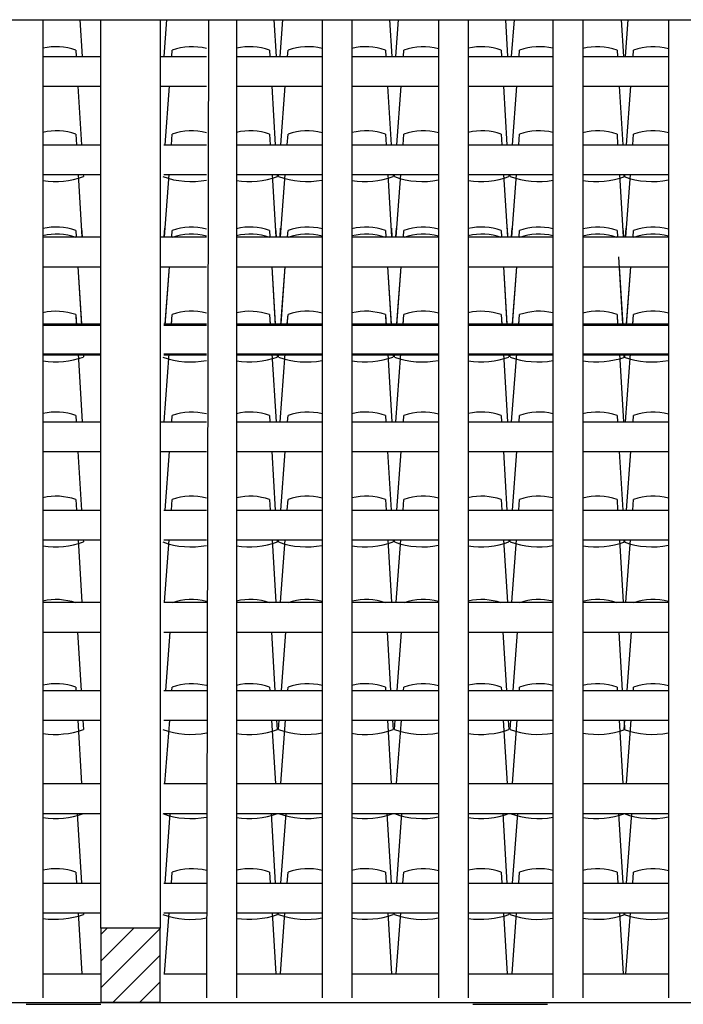
# Model space of a CAD drawing. Extents: x 1013 to 1356, y 230 to 379.
# Drawn here: x 1128 to 1130, y 248 to 251 of the extents above; entities that cross this region are included whole.
import ezdxf

# ---------------------------------------------------------------- set-up
doc = ezdxf.new("R2010")
doc.units = 0
doc.header["$LTSCALE"] = 0.1
doc.layers.get('0').update_dxf_attribs({"linetype": 'CONTINUOUS'})
for name, color, linetype in [('FINO', 2, 'CONTINUOUS'), ('GROSSO', 7, 'CONTINUOUS'), ('MÉDIO', 4, 'CONTINUOUS')]:
    doc.layers.add(name, color=color, linetype=linetype)

msp = doc.modelspace()

# ---------------------------------------------------------------- hatches: boundary and pattern name
at = {"layer": 'FINO'}
h = msp.add_hatch(dxfattribs=at)
h.set_pattern_fill('ANSI31', color=256, scale=0.02, style=0)
h.set_pattern_definition([(45, (885.666244, 96.321266), (-0.04490128, 0.04490128), [])])
h.paths.add_polyline_path([(1128.5475, 247.8744), (1128.3475, 247.8744), (1128.3475, 247.6244), (1128.5475, 247.6244)])

# ---------------------------------------------------------------- linework, layer by layer
at = {"color": 42}
for points in [[(1128.278, 250.9244), (1128.2854, 250.8015)], [(1128.5608, 250.8015), (1128.5699, 250.9244)], [(1128.9289, 250.9244), (1128.9363, 250.8015)], [(1128.9496, 250.8015), (1128.9588, 250.9244)], [(1129.3177, 250.9244), (1129.3251, 250.8015)], [(1129.3384, 250.8015), (1129.3476, 250.9244)], [(1129.7065, 250.9244), (1129.7139, 250.8015)], [(1129.7272, 250.8015), (1129.7364, 250.9244)], [(1130.0954, 250.9244), (1130.1028, 250.8015)], [(1130.1099, 250.8015), (1130.119, 250.9244)], [(1128.2637, 250.8232), (1128.265, 250.8015)], [(1128.586, 250.8015), (1128.5876, 250.8232)], [(1128.9146, 250.8232), (1128.9159, 250.8015)], [(1128.9749, 250.8015), (1128.9765, 250.8232)], [(1129.3034, 250.8232), (1129.3047, 250.8015)], [(1129.3637, 250.8015), (1129.3653, 250.8232)], [(1129.6923, 250.8232), (1129.6936, 250.8015)], [(1129.7525, 250.8015), (1129.7541, 250.8232)], [(1130.0811, 250.8232), (1130.0824, 250.8015)], [(1130.1351, 250.8015), (1130.1367, 250.8232)], [(1128.271, 250.7015), (1128.2828, 250.5051)], [(1128.5639, 250.5051), (1128.5786, 250.7015)], [(1128.9219, 250.7015), (1128.9337, 250.5051)], [(1128.9527, 250.5051), (1128.9674, 250.7015)], [(1129.3108, 250.7015), (1129.3226, 250.5051)], [(1129.3416, 250.5051), (1129.3562, 250.7015)], [(1129.6996, 250.7015), (1129.7114, 250.5051)], [(1129.7304, 250.5051), (1129.7451, 250.7015)], [(1130.0884, 250.7015), (1130.1002, 250.5051)], [(1130.113, 250.5051), (1130.1277, 250.7015)], [(1128.2637, 250.5405), (1128.2658, 250.5051)], [(1128.585, 250.5051), (1128.5876, 250.5405)], [(1128.9146, 250.5405), (1128.9167, 250.5051)], [(1128.9738, 250.5051), (1128.9765, 250.5405)], [(1129.3034, 250.5405), (1129.3056, 250.5051)], [(1129.3627, 250.5051), (1129.3653, 250.5405)], [(1129.6923, 250.5405), (1129.6944, 250.5051)], [(1129.7515, 250.5051), (1129.7541, 250.5405)], [(1130.0811, 250.5405), (1130.0832, 250.5051)], [(1130.1341, 250.5051), (1130.1367, 250.5405)], [(1128.2718, 250.4051), (1128.2845, 250.1956)], [(1128.2889, 250.4051), (1128.2893, 250.3981)], [(1128.5619, 250.1956), (1128.5775, 250.4051)], [(1128.9227, 250.4051), (1128.9354, 250.1956)], [(1128.9398, 250.4051), (1128.9402, 250.3981)], [(1128.9448, 250.3981), (1128.9453, 250.4051)], [(1128.9507, 250.1956), (1128.9664, 250.4051)], [(1129.3116, 250.4051), (1129.3242, 250.1956)], [(1129.3286, 250.4051), (1129.329, 250.3981)], [(1129.3336, 250.3981), (1129.3341, 250.4051)], [(1129.3396, 250.1956), (1129.3552, 250.4051)], [(1129.7004, 250.4051), (1129.713, 250.1956)], [(1129.7174, 250.4051), (1129.7178, 250.3981)], [(1129.7224, 250.3981), (1129.7229, 250.4051)], [(1129.7284, 250.1956), (1129.744, 250.4051)], [(1130.0892, 250.4051), (1130.1018, 250.1956)], [(1130.105, 250.3981), (1130.1055, 250.4051)], [(1130.1062, 250.4051), (1130.1067, 250.3981)], [(1130.111, 250.1956), (1130.1266, 250.4051)], [(1128.2637, 250.2173), (1128.265, 250.1956)], [(1128.2836, 250.2244), (1128.2854, 250.1956)], [(1128.5608, 250.1956), (1128.5629, 250.2244)], [(1128.586, 250.1956), (1128.5876, 250.2173)], [(1128.9146, 250.2173), (1128.9159, 250.1956)], [(1128.9345, 250.2244), (1128.9363, 250.1956)], [(1128.9496, 250.1956), (1128.9517, 250.2244)], [(1128.9749, 250.1956), (1128.9765, 250.2173)], [(1129.3034, 250.2173), (1129.3047, 250.1956)], [(1129.3234, 250.2244), (1129.3251, 250.1956)], [(1129.3384, 250.1956), (1129.3406, 250.2244)], [(1129.3637, 250.1956), (1129.3653, 250.2173)], [(1129.6923, 250.2173), (1129.6936, 250.1956)], [(1129.7122, 250.2244), (1129.7139, 250.1956)], [(1129.7272, 250.1956), (1129.7294, 250.2244)], [(1129.7525, 250.1956), (1129.7541, 250.2173)], [(1130.0811, 250.2173), (1130.0824, 250.1956)], [(1130.101, 250.2244), (1130.1028, 250.1956)], [(1130.1099, 250.1956), (1130.112, 250.2244)], [(1130.1351, 250.1956), (1130.1367, 250.2173)], [(1130.0864, 250.1292), (1130.1, 249.9033)], [(1128.271, 250.0956), (1128.2826, 249.9033)], [(1128.271, 250.0956), (1128.2828, 249.8992)], [(1128.5639, 249.8992), (1128.5786, 250.0956)], [(1128.5642, 249.9033), (1128.5786, 250.0956)], [(1128.9219, 250.0956), (1128.9335, 249.9033)], [(1128.9219, 250.0956), (1128.9337, 249.8992)], [(1128.9527, 249.8992), (1128.9674, 250.0956)], [(1128.953, 249.9033), (1128.9674, 250.0956)], [(1129.3108, 250.0956), (1129.3223, 249.9033)], [(1129.3108, 250.0956), (1129.3226, 249.8992)], [(1129.3416, 249.8992), (1129.3562, 250.0956)], [(1129.3419, 249.9033), (1129.3562, 250.0956)], [(1129.6996, 250.0956), (1129.7112, 249.9033)], [(1129.6996, 250.0956), (1129.7114, 249.8992)], [(1129.7304, 249.8992), (1129.7451, 250.0956)], [(1129.7307, 249.9033), (1129.7451, 250.0956)], [(1130.0884, 250.0956), (1130.1002, 249.8992)], [(1130.113, 249.8992), (1130.1277, 250.0956)], [(1130.1133, 249.9033), (1130.1277, 250.0956)], [(1128.2637, 249.9347), (1128.2658, 249.8992)], [(1128.2637, 249.9347), (1128.2656, 249.9033)], [(1128.585, 249.8992), (1128.5876, 249.9347)], [(1128.5853, 249.9033), (1128.5876, 249.9347)], [(1128.9146, 249.9347), (1128.9167, 249.8992)], [(1128.9146, 249.9347), (1128.9165, 249.9033)], [(1128.9738, 249.8992), (1128.9765, 249.9347)], [(1128.9741, 249.9033), (1128.9765, 249.9347)], [(1129.3034, 249.9347), (1129.3056, 249.8992)], [(1129.3034, 249.9347), (1129.3053, 249.9033)], [(1129.3627, 249.8992), (1129.3653, 249.9347)], [(1129.363, 249.9033), (1129.3653, 249.9347)], [(1129.6923, 249.9347), (1129.6944, 249.8992)], [(1129.6923, 249.9347), (1129.6941, 249.9033)], [(1129.7515, 249.8992), (1129.7541, 249.9347)], [(1129.7518, 249.9033), (1129.7541, 249.9347)], [(1130.0811, 249.9347), (1130.0832, 249.8992)], [(1130.0811, 249.9347), (1130.083, 249.9033)], [(1130.1341, 249.8992), (1130.1367, 249.9347)], [(1130.1344, 249.9033), (1130.1367, 249.9347)], [(1128.2716, 249.8033), (1128.2854, 249.5744)], [(1128.2886, 249.8033), (1128.2893, 249.7923)], [(1128.2889, 249.7992), (1128.2893, 249.7923)], [(1128.5608, 249.5744), (1128.5778, 249.8033)], [(1128.9225, 249.8033), (1128.9363, 249.5744)], [(1128.9395, 249.8033), (1128.9402, 249.7923)], [(1128.9398, 249.7992), (1128.9402, 249.7923)], [(1128.9448, 249.7923), (1128.9456, 249.8033)], [(1128.9448, 249.7923), (1128.9453, 249.7992)], [(1128.9496, 249.5744), (1128.9667, 249.8033)], [(1129.3113, 249.8033), (1129.3251, 249.5744)], [(1129.3283, 249.8033), (1129.329, 249.7923)], [(1129.3286, 249.7992), (1129.329, 249.7923)], [(1129.3336, 249.7923), (1129.3344, 249.8033)], [(1129.3336, 249.7923), (1129.3341, 249.7992)], [(1129.3384, 249.5744), (1129.3555, 249.8033)], [(1129.7002, 249.8033), (1129.7139, 249.5744)], [(1129.7172, 249.8033), (1129.7178, 249.7923)], [(1129.7174, 249.7992), (1129.7178, 249.7923)], [(1129.7224, 249.7923), (1129.7232, 249.8033)], [(1129.7224, 249.7923), (1129.7229, 249.7992)], [(1129.7272, 249.5744), (1129.7443, 249.8033)], [(1130.089, 249.8033), (1130.1028, 249.5744)], [(1130.105, 249.7923), (1130.1059, 249.8033)], [(1130.105, 249.7923), (1130.1055, 249.7992)], [(1130.106, 249.8033), (1130.1067, 249.7923)], [(1130.1062, 249.7992), (1130.1067, 249.7923)], [(1130.1099, 249.5744), (1130.1269, 249.8033)], [(1128.2637, 249.5961), (1128.265, 249.5744)], [(1128.586, 249.5744), (1128.5876, 249.5961)], [(1128.9146, 249.5961), (1128.9159, 249.5744)], [(1128.9749, 249.5744), (1128.9765, 249.5961)], [(1129.3034, 249.5961), (1129.3047, 249.5744)], [(1129.3637, 249.5744), (1129.3653, 249.5961)], [(1129.6923, 249.5961), (1129.6936, 249.5744)], [(1129.7525, 249.5744), (1129.7541, 249.5961)], [(1130.0811, 249.5961), (1130.0824, 249.5744)], [(1130.1351, 249.5744), (1130.1367, 249.5961)], [(1128.271, 249.4744), (1128.2828, 249.278)], [(1128.5639, 249.278), (1128.5786, 249.4744)], [(1128.9219, 249.4744), (1128.9337, 249.278)], [(1128.9527, 249.278), (1128.9674, 249.4744)], [(1129.3108, 249.4744), (1129.3226, 249.278)], [(1129.3416, 249.278), (1129.3562, 249.4744)], [(1129.6996, 249.4744), (1129.7114, 249.278)], [(1129.7304, 249.278), (1129.7451, 249.4744)], [(1130.0884, 249.4744), (1130.1002, 249.278)], [(1130.113, 249.278), (1130.1277, 249.4744)], [(1128.2637, 249.3134), (1128.2658, 249.278)], [(1128.585, 249.278), (1128.5876, 249.3134)], [(1128.9146, 249.3134), (1128.9167, 249.278)], [(1128.9738, 249.278), (1128.9765, 249.3134)], [(1129.3034, 249.3134), (1129.3056, 249.278)], [(1129.3627, 249.278), (1129.3653, 249.3134)], [(1129.6923, 249.3134), (1129.6944, 249.278)], [(1129.7515, 249.278), (1129.7541, 249.3134)], [(1130.0811, 249.3134), (1130.0832, 249.278)], [(1130.1341, 249.278), (1130.1367, 249.3134)], [(1128.2718, 249.178), (1128.2845, 248.9685)], [(1128.2889, 249.178), (1128.2893, 249.171)], [(1128.5619, 248.9685), (1128.5775, 249.178)], [(1128.9227, 249.178), (1128.9354, 248.9685)], [(1128.9398, 249.178), (1128.9402, 249.171)], [(1128.9448, 249.171), (1128.9453, 249.178)], [(1128.9507, 248.9685), (1128.9664, 249.178)], [(1129.3116, 249.178), (1129.3242, 248.9685)], [(1129.3286, 249.178), (1129.329, 249.171)], [(1129.3336, 249.171), (1129.3341, 249.178)], [(1129.3396, 248.9685), (1129.3552, 249.178)], [(1129.7004, 249.178), (1129.713, 248.9685)], [(1129.7174, 249.178), (1129.7178, 249.171)], [(1129.7224, 249.171), (1129.7229, 249.178)], [(1129.7284, 248.9685), (1129.744, 249.178)], [(1130.0892, 249.178), (1130.1018, 248.9685)], [(1130.105, 249.171), (1130.1055, 249.178)], [(1130.1062, 249.178), (1130.1067, 249.171)], [(1130.111, 248.9685), (1130.1266, 249.178)], [(1128.2696, 248.8685), (1128.2814, 248.6721)], [(1128.5657, 248.6721), (1128.5803, 248.8685)], [(1128.9205, 248.8685), (1128.9323, 248.6721)], [(1128.9545, 248.6721), (1128.9692, 248.8685)], [(1129.3093, 248.8685), (1129.3211, 248.6721)], [(1129.3433, 248.6721), (1129.358, 248.8685)], [(1129.6981, 248.8685), (1129.71, 248.6721)], [(1129.7322, 248.6721), (1129.7468, 248.8685)], [(1130.087, 248.8685), (1130.0988, 248.6721)], [(1130.1148, 248.6721), (1130.1294, 248.8685)], [(1128.2637, 248.6837), (1128.2644, 248.6721)], [(1128.5868, 248.6721), (1128.5876, 248.6837)], [(1128.9146, 248.6837), (1128.9153, 248.6721)], [(1128.9756, 248.6721), (1128.9765, 248.6837)], [(1129.3034, 248.6837), (1129.3041, 248.6721)], [(1129.3644, 248.6721), (1129.3653, 248.6837)], [(1129.6923, 248.6837), (1129.693, 248.6721)], [(1129.7533, 248.6721), (1129.7541, 248.6837)], [(1130.0811, 248.6837), (1130.0818, 248.6721)], [(1130.1359, 248.6721), (1130.1367, 248.6837)], [(1128.2704, 248.5721), (1128.2832, 248.3595)], [(1128.2874, 248.5721), (1128.2893, 248.5413)], [(1128.5634, 248.3595), (1128.5793, 248.5721)], [(1128.9213, 248.5721), (1128.9341, 248.3595)], [(1128.9383, 248.5721), (1128.9402, 248.5413)], [(1128.9448, 248.5413), (1128.9471, 248.5721)], [(1128.9523, 248.3595), (1128.9681, 248.5721)], [(1129.3101, 248.5721), (1129.3229, 248.3595)], [(1129.3272, 248.5721), (1129.329, 248.5413)], [(1129.3336, 248.5413), (1129.3359, 248.5721)], [(1129.3411, 248.3595), (1129.357, 248.5721)], [(1129.699, 248.5721), (1129.7118, 248.3595)], [(1129.716, 248.5721), (1129.7178, 248.5413)], [(1129.7224, 248.5413), (1129.7247, 248.5721)], [(1129.7299, 248.3595), (1129.7458, 248.5721)], [(1130.0878, 248.5721), (1130.1006, 248.3595)], [(1130.1048, 248.5721), (1130.1067, 248.5413)], [(1130.105, 248.5413), (1130.1073, 248.5721)], [(1130.1125, 248.3595), (1130.1284, 248.5721)], [(1128.2689, 248.2595), (1128.2829, 248.0255)], [(1128.2892, 248.2595), (1128.2893, 248.2587)], [(1128.5638, 248.0255), (1128.5812, 248.2595)], [(1128.9198, 248.2595), (1128.9338, 248.0255)], [(1128.9401, 248.2595), (1128.9402, 248.2587)], [(1128.9448, 248.2587), (1128.9448, 248.2595)], [(1128.9526, 248.0255), (1128.9701, 248.2595)], [(1129.3086, 248.2595), (1129.3227, 248.0255)], [(1129.329, 248.2595), (1129.329, 248.2587)], [(1129.3336, 248.2587), (1129.3336, 248.2595)], [(1129.3414, 248.0255), (1129.3589, 248.2595)], [(1129.6974, 248.2595), (1129.7115, 248.0255)], [(1129.7178, 248.2595), (1129.7178, 248.2587)], [(1129.7224, 248.2587), (1129.7225, 248.2595)], [(1129.7303, 248.0255), (1129.7477, 248.2595)], [(1130.0862, 248.2595), (1130.1003, 248.0255)], [(1130.105, 248.2587), (1130.1051, 248.2595)], [(1130.1066, 248.2595), (1130.1067, 248.2587)], [(1130.1129, 248.0255), (1130.1303, 248.2595)], [(1128.2637, 248.0625), (1128.2659, 248.0255)], [(1128.5849, 248.0255), (1128.5876, 248.0625)], [(1128.9146, 248.0625), (1128.9168, 248.0255)], [(1128.9737, 248.0255), (1128.9765, 248.0625)], [(1129.3034, 248.0625), (1129.3057, 248.0255)], [(1129.3625, 248.0255), (1129.3653, 248.0625)], [(1129.6923, 248.0625), (1129.6945, 248.0255)], [(1129.7514, 248.0255), (1129.7541, 248.0625)], [(1130.0811, 248.0625), (1130.0833, 248.0255)], [(1130.134, 248.0255), (1130.1367, 248.0625)], [(1128.2719, 247.9255), (1128.2843, 247.7204)], [(1128.289, 247.9255), (1128.2893, 247.9201)], [(1128.5621, 247.7204), (1128.5774, 247.9255)], [(1128.9228, 247.9255), (1128.9352, 247.7204)], [(1128.9399, 247.9255), (1128.9402, 247.9201)], [(1128.9448, 247.9201), (1128.9452, 247.9255)], [(1128.9509, 247.7204), (1128.9663, 247.9255)], [(1129.3117, 247.9255), (1129.324, 247.7204)], [(1129.3287, 247.9255), (1129.329, 247.9201)], [(1129.3336, 247.9201), (1129.334, 247.9255)], [(1129.3398, 247.7204), (1129.3551, 247.9255)], [(1129.7005, 247.9255), (1129.7128, 247.7204)], [(1129.7175, 247.9255), (1129.7178, 247.9201)], [(1129.7224, 247.9201), (1129.7228, 247.9255)], [(1129.7286, 247.7204), (1129.7439, 247.9255)], [(1130.0893, 247.9255), (1130.1017, 247.7204)], [(1130.105, 247.9201), (1130.1054, 247.9255)], [(1130.1063, 247.9255), (1130.1067, 247.9201)], [(1130.1112, 247.7204), (1130.1265, 247.9255)]]:
    msp.add_lwpolyline(points, dxfattribs=at)
for centre, radius, start, end in [((1128.1982, 250.6388), 0.1957, 70.4501, 103.1593), ((1128.6531, 250.6388), 0.1957, 75.2153, 109.5499), ((1128.8491, 250.6388), 0.1957, 70.4501, 103.6024), ((1129.042, 250.6388), 0.1957, 75.5746, 109.5499), ((1129.2379, 250.6388), 0.1957, 70.4501, 103.9604), ((1129.4308, 250.6388), 0.1957, 74.8862, 109.5499), ((1129.6268, 250.6388), 0.1957, 70.4501, 103.2755), ((1129.8196, 250.6388), 0.1957, 76.2912, 109.5499), ((1130.0156, 250.6388), 0.1957, 70.4501, 104.6778), ((1130.2022, 250.6388), 0.1957, 74.769, 109.5499), ((1128.1982, 250.3561), 0.1957, 70.4501, 103.1593), ((1128.6531, 250.3561), 0.1957, 75.2153, 109.5499), ((1128.8491, 250.3561), 0.1957, 70.4501, 103.6024), ((1129.042, 250.3561), 0.1957, 75.5746, 109.5499), ((1129.2379, 250.3561), 0.1957, 70.4501, 103.9604), ((1129.4308, 250.3561), 0.1957, 74.8862, 109.5499), ((1129.6268, 250.3561), 0.1957, 70.4501, 103.2755), ((1129.8196, 250.3561), 0.1957, 76.2912, 109.5499), ((1130.0156, 250.3561), 0.1957, 70.4501, 104.6778), ((1130.2022, 250.3561), 0.1957, 74.769, 109.5499), ((1128.1954, 250.6599), 0.2783, 261.3728, 289.8295), ((1128.6503, 250.6599), 0.2783, 250.1705, 280.9277), ((1128.8463, 250.6599), 0.2783, 261.0661, 289.8295), ((1129.0392, 250.6599), 0.2783, 250.1705, 280.6788), ((1129.2351, 250.6599), 0.2783, 260.8185, 289.8295), ((1129.428, 250.6599), 0.2783, 250.1705, 281.1555), ((1129.624, 250.6599), 0.2783, 261.2924, 289.8295), ((1129.8168, 250.6599), 0.2783, 250.1705, 280.1817), ((1130.0128, 250.6599), 0.2783, 260.323, 289.8295), ((1130.1994, 250.6599), 0.2783, 250.1705, 281.2366), ((1128.1982, 250.0329), 0.1957, 70.4501, 103.1593), ((1128.1982, 250.0091), 0.1957, 70.4501, 103.1593), ((1128.6531, 250.0329), 0.1957, 75.2153, 109.5499), ((1128.6531, 250.0091), 0.1957, 75.2153, 109.5499), ((1128.8491, 250.0329), 0.1957, 70.4501, 103.6024), ((1128.8491, 250.0091), 0.1957, 70.4501, 103.6024), ((1129.042, 250.0329), 0.1957, 75.5746, 109.5499), ((1129.042, 250.0091), 0.1957, 75.5746, 109.5499), ((1129.2379, 250.0329), 0.1957, 70.4501, 103.9604), ((1129.2379, 250.0091), 0.1957, 70.4501, 103.9604), ((1129.4308, 250.0329), 0.1957, 74.8862, 109.5499), ((1129.4308, 250.0091), 0.1957, 74.8862, 109.5499), ((1129.6268, 250.0329), 0.1957, 70.4501, 103.2755), ((1129.6268, 250.0091), 0.1957, 70.4501, 103.2755), ((1129.8196, 250.0329), 0.1957, 76.2912, 109.5499), ((1129.8196, 250.0091), 0.1957, 76.2912, 109.5499), ((1130.0156, 250.0329), 0.1957, 70.4501, 104.6778), ((1130.0156, 250.0091), 0.1957, 70.4501, 104.6778), ((1130.2022, 250.0329), 0.1957, 74.769, 109.5499), ((1130.2022, 250.0091), 0.1957, 74.769, 109.5499), ((1128.1982, 249.7502), 0.1957, 70.4501, 103.1593), ((1128.1982, 249.7502), 0.1957, 70.4501, 103.1593), ((1128.6531, 249.7502), 0.1957, 75.2153, 109.5499), ((1128.6531, 249.7502), 0.1957, 75.2153, 109.5499), ((1128.8491, 249.7502), 0.1957, 70.4501, 103.6024), ((1128.8491, 249.7502), 0.1957, 70.4501, 103.6024), ((1129.042, 249.7502), 0.1957, 75.5746, 109.5499), ((1129.042, 249.7502), 0.1957, 75.5746, 109.5499), ((1129.2379, 249.7502), 0.1957, 70.4501, 103.9604), ((1129.2379, 249.7502), 0.1957, 70.4501, 103.9604), ((1129.4308, 249.7502), 0.1957, 74.8862, 109.5499), ((1129.4308, 249.7502), 0.1957, 74.8862, 109.5499), ((1129.6268, 249.7502), 0.1957, 70.4501, 103.2755), ((1129.6268, 249.7502), 0.1957, 70.4501, 103.2755), ((1129.8196, 249.7502), 0.1957, 76.2912, 109.5499), ((1129.8196, 249.7502), 0.1957, 76.2912, 109.5499), ((1130.0156, 249.7502), 0.1957, 70.4501, 104.6778), ((1130.0156, 249.7502), 0.1957, 70.4501, 104.6778), ((1130.2022, 249.7502), 0.1957, 74.769, 109.5499), ((1130.2022, 249.7502), 0.1957, 74.769, 109.5499), ((1128.1954, 250.054), 0.2783, 261.3728, 289.8295), ((1128.1954, 250.054), 0.2783, 261.3728, 289.8295), ((1128.6503, 250.054), 0.2783, 250.1705, 280.9277), ((1128.6503, 250.054), 0.2783, 250.1705, 280.9277), ((1128.8463, 250.054), 0.2783, 261.0661, 289.8295), ((1128.8463, 250.054), 0.2783, 261.0661, 289.8295), ((1129.0392, 250.054), 0.2783, 250.1705, 280.6788), ((1129.0392, 250.054), 0.2783, 250.1705, 280.6788), ((1129.2351, 250.054), 0.2783, 260.8185, 289.8295), ((1129.2351, 250.054), 0.2783, 260.8185, 289.8295), ((1129.428, 250.054), 0.2783, 250.1705, 281.1555), ((1129.428, 250.054), 0.2783, 250.1705, 281.1555), ((1129.624, 250.054), 0.2783, 261.2924, 289.8295), ((1129.624, 250.054), 0.2783, 261.2924, 289.8295), ((1129.8168, 250.054), 0.2783, 250.1705, 280.1817), ((1129.8168, 250.054), 0.2783, 250.1705, 280.1817), ((1130.0128, 250.054), 0.2783, 260.323, 289.8295), ((1130.0128, 250.054), 0.2783, 260.323, 289.8295), ((1130.1994, 250.054), 0.2783, 250.1705, 281.2366), ((1130.1994, 250.054), 0.2783, 250.1705, 281.2366), ((1128.1982, 249.4117), 0.1957, 70.4501, 103.1593), ((1128.6531, 249.4117), 0.1957, 75.2153, 109.5499), ((1128.8491, 249.4117), 0.1957, 70.4501, 103.6024), ((1129.042, 249.4117), 0.1957, 75.5746, 109.5499), ((1129.2379, 249.4117), 0.1957, 70.4501, 103.9604), ((1129.4308, 249.4117), 0.1957, 74.8862, 109.5499), ((1129.6268, 249.4117), 0.1957, 70.4501, 103.2755), ((1129.8196, 249.4117), 0.1957, 76.2912, 109.5499), ((1130.0156, 249.4117), 0.1957, 70.4501, 104.6778), ((1130.2022, 249.4117), 0.1957, 74.769, 109.5499), ((1128.1982, 249.129), 0.1957, 70.4501, 103.1593), ((1128.6531, 249.129), 0.1957, 75.2153, 109.5499), ((1128.8491, 249.129), 0.1957, 70.4501, 103.6024), ((1129.042, 249.129), 0.1957, 75.5746, 109.5499), ((1129.2379, 249.129), 0.1957, 70.4501, 103.9604), ((1129.4308, 249.129), 0.1957, 74.8862, 109.5499), ((1129.6268, 249.129), 0.1957, 70.4501, 103.2755), ((1129.8196, 249.129), 0.1957, 76.2912, 109.5499), ((1130.0156, 249.129), 0.1957, 70.4501, 104.6778), ((1130.2022, 249.129), 0.1957, 74.769, 109.5499), ((1128.1954, 249.4328), 0.2783, 261.3728, 289.8295), ((1128.6503, 249.4328), 0.2783, 250.1705, 280.9277), ((1128.8463, 249.4328), 0.2783, 261.0661, 289.8295), ((1129.0392, 249.4328), 0.2783, 250.1705, 280.6788), ((1129.2351, 249.4328), 0.2783, 260.8185, 289.8295), ((1129.428, 249.4328), 0.2783, 250.1705, 281.1555), ((1129.624, 249.4328), 0.2783, 261.2924, 289.8295), ((1129.8168, 249.4328), 0.2783, 250.1705, 280.1817), ((1130.0128, 249.4328), 0.2783, 260.323, 289.8295), ((1130.1994, 249.4328), 0.2783, 250.1705, 281.2366), ((1128.1982, 248.782), 0.1957, 70.4501, 103.1593), ((1128.6531, 248.782), 0.1957, 75.2153, 109.5499), ((1128.8491, 248.782), 0.1957, 70.4501, 103.6024), ((1129.042, 248.782), 0.1957, 75.5746, 109.5499), ((1129.2379, 248.782), 0.1957, 70.4501, 103.9604), ((1129.4308, 248.782), 0.1957, 74.8862, 109.5499), ((1129.6268, 248.782), 0.1957, 70.4501, 103.2755), ((1129.8196, 248.782), 0.1957, 76.2912, 109.5499), ((1130.0156, 248.782), 0.1957, 70.4501, 104.6778), ((1130.2022, 248.782), 0.1957, 74.769, 109.5499), ((1128.1982, 248.4993), 0.1957, 70.4501, 103.1593), ((1128.6531, 248.4993), 0.1957, 75.2153, 109.5499), ((1128.8491, 248.4993), 0.1957, 70.4501, 103.6024), ((1129.042, 248.4993), 0.1957, 75.5746, 109.5499), ((1129.2379, 248.4993), 0.1957, 70.4501, 103.9604), ((1129.4308, 248.4993), 0.1957, 74.8862, 109.5499), ((1129.6268, 248.4993), 0.1957, 70.4501, 103.2755), ((1129.8196, 248.4993), 0.1957, 76.2912, 109.5499), ((1130.0156, 248.4993), 0.1957, 70.4501, 104.6778), ((1130.2022, 248.4993), 0.1957, 74.769, 109.5499), ((1128.1954, 248.8031), 0.2783, 261.3728, 289.8295), ((1128.6503, 248.8031), 0.2783, 250.1705, 280.9277), ((1128.8463, 248.8031), 0.2783, 261.0661, 289.8295), ((1129.0392, 248.8031), 0.2783, 250.1705, 280.6788), ((1129.2351, 248.8031), 0.2783, 260.8185, 289.8295), ((1129.428, 248.8031), 0.2783, 250.1705, 281.1555), ((1129.624, 248.8031), 0.2783, 261.2924, 289.8295), ((1129.8168, 248.8031), 0.2783, 250.1705, 280.1817), ((1130.0128, 248.8031), 0.2783, 260.323, 289.8295), ((1130.1994, 248.8031), 0.2783, 250.1705, 281.2366), ((1128.1954, 248.5205), 0.2783, 261.3728, 289.8295), ((1128.6503, 248.5205), 0.2783, 250.1705, 280.9277), ((1128.8463, 248.5205), 0.2783, 261.0661, 289.8295), ((1129.0392, 248.5205), 0.2783, 250.1705, 280.6788), ((1129.2351, 248.5205), 0.2783, 260.8185, 289.8295), ((1129.428, 248.5205), 0.2783, 250.1705, 281.1555), ((1129.624, 248.5205), 0.2783, 261.2924, 289.8295), ((1129.8168, 248.5205), 0.2783, 250.1705, 280.1817), ((1130.0128, 248.5205), 0.2783, 260.323, 289.8295), ((1130.1994, 248.5205), 0.2783, 250.1705, 281.2366), ((1128.1982, 247.8781), 0.1957, 70.4501, 103.1593), ((1128.6531, 247.8781), 0.1957, 75.2153, 109.5499), ((1128.8491, 247.8781), 0.1957, 70.4501, 103.6024), ((1129.042, 247.8781), 0.1957, 75.5746, 109.5499), ((1129.2379, 247.8781), 0.1957, 70.4501, 103.9604), ((1129.4308, 247.8781), 0.1957, 74.8862, 109.5499), ((1129.6268, 247.8781), 0.1957, 70.4501, 103.2755), ((1129.8196, 247.8781), 0.1957, 76.2912, 109.5499), ((1130.0156, 247.8781), 0.1957, 70.4501, 104.6778), ((1130.2022, 247.8781), 0.1957, 74.769, 109.5499), ((1128.1954, 248.1819), 0.2783, 261.3728, 289.8295), ((1128.6503, 248.1819), 0.2783, 250.1705, 280.9277), ((1128.8463, 248.1819), 0.2783, 261.0661, 289.8295), ((1129.0392, 248.1819), 0.2783, 250.1705, 280.6788), ((1129.2351, 248.1819), 0.2783, 260.8185, 289.8295), ((1129.428, 248.1819), 0.2783, 250.1705, 281.1555), ((1129.624, 248.1819), 0.2783, 261.2924, 289.8295), ((1129.8168, 248.1819), 0.2783, 250.1705, 280.1817), ((1130.0128, 248.1819), 0.2783, 260.323, 289.8295), ((1130.1994, 248.1819), 0.2783, 250.1705, 281.2366)]:
    msp.add_arc(centre, radius, start, end, dxfattribs=at)
at = {"layer": 'FINO'}
for p, q in [((1128.1536, 250.9244), (1128.1536, 247.6396)), ((1128.7091, 250.9244), (1128.7031, 247.6396)), ((1128.8031, 250.9244), (1128.8031, 247.6396)), ((1129.0907, 250.9244), (1129.0907, 247.6396)), ((1129.1907, 250.9244), (1129.1907, 247.6396)), ((1129.4818, 250.9244), (1129.4818, 247.6396)), ((1129.5818, 250.9244), (1129.5818, 247.6396)), ((1129.866, 250.9244), (1129.866, 247.6396)), ((1129.966, 250.9244), (1129.966, 247.6396)), ((1130.2536, 250.9244), (1130.2536, 247.6396)), ((1128.1536, 250.8015), (1128.3475, 250.8015)), ((1128.5475, 250.8015), (1128.7031, 250.8015)), ((1128.8031, 250.8015), (1129.0907, 250.8015)), ((1129.1907, 250.8015), (1129.4818, 250.8015)), ((1129.5818, 250.8015), (1129.866, 250.8015)), ((1129.966, 250.8015), (1130.2536, 250.8015)), ((1128.1536, 250.7015), (1128.3475, 250.7015)), ((1128.5475, 250.7015), (1128.7031, 250.7015)), ((1128.8031, 250.7015), (1129.0907, 250.7015)), ((1129.1907, 250.7015), (1129.4818, 250.7015)), ((1129.5818, 250.7015), (1129.866, 250.7015)), ((1129.966, 250.7015), (1130.2536, 250.7015)), ((1128.1536, 250.5051), (1128.3475, 250.5051)), ((1128.5592, 250.5051), (1128.7031, 250.5051)), ((1128.8031, 250.5051), (1129.0907, 250.5051)), ((1129.1907, 250.5051), (1129.4818, 250.5051)), ((1129.5818, 250.5051), (1129.866, 250.5051)), ((1129.966, 250.5051), (1130.2536, 250.5051)), ((1128.1536, 250.4051), (1128.3475, 250.4051)), ((1128.1536, 250.4051), (1128.3475, 250.4051)), ((1128.5592, 250.4051), (1128.7031, 250.4051)), ((1128.5592, 250.4051), (1128.7031, 250.4051)), ((1128.8031, 250.4051), (1129.0907, 250.4051)), ((1128.8031, 250.4051), (1129.0907, 250.4051)), ((1129.1907, 250.4051), (1129.4818, 250.4051)), ((1129.1907, 250.4051), (1129.4818, 250.4051)), ((1129.5818, 250.4051), (1129.866, 250.4051)), ((1129.5818, 250.4051), (1129.866, 250.4051)), ((1129.966, 250.4051), (1130.2536, 250.4051)), ((1129.966, 250.4051), (1130.2536, 250.4051)), ((1128.1536, 250.1956), (1128.3475, 250.1956)), ((1128.1536, 250.1956), (1128.3475, 250.1956)), ((1128.5475, 250.1956), (1128.7031, 250.1956)), ((1128.5592, 250.1956), (1128.7031, 250.1956)), ((1128.8031, 250.1956), (1129.0907, 250.1956)), ((1128.8031, 250.1956), (1129.0907, 250.1956)), ((1129.1907, 250.1956), (1129.4818, 250.1956)), ((1129.1907, 250.1956), (1129.4818, 250.1956)), ((1129.5818, 250.1956), (1129.866, 250.1956)), ((1129.5818, 250.1956), (1129.866, 250.1956)), ((1129.966, 250.1956), (1130.2536, 250.1956)), ((1129.966, 250.1956), (1130.2536, 250.1956)), ((1128.1536, 250.0956), (1128.3475, 250.0956)), ((1128.1536, 250.0956), (1128.3475, 250.0956)), ((1128.1536, 250.0956), (1128.3475, 250.0956)), ((1128.5475, 250.0956), (1128.7031, 250.0956)), ((1128.5592, 250.0956), (1128.7031, 250.0956)), ((1128.5592, 250.0956), (1128.7031, 250.0956)), ((1128.8031, 250.0956), (1129.0907, 250.0956)), ((1128.8031, 250.0956), (1129.0907, 250.0956)), ((1128.8031, 250.0956), (1129.0907, 250.0956)), ((1129.1907, 250.0956), (1129.4818, 250.0956)), ((1129.1907, 250.0956), (1129.4818, 250.0956)), ((1129.1907, 250.0956), (1129.4818, 250.0956)), ((1129.5818, 250.0956), (1129.866, 250.0956)), ((1129.5818, 250.0956), (1129.866, 250.0956)), ((1129.5818, 250.0956), (1129.866, 250.0956)), ((1129.966, 250.0956), (1130.2536, 250.0956)), ((1129.966, 250.0956), (1130.2536, 250.0956)), ((1129.966, 250.0956), (1130.2536, 250.0956)), ((1128.1536, 249.9033), (1128.3475, 249.9033)), ((1128.1536, 249.8992), (1128.3475, 249.8992)), ((1128.5592, 249.9033), (1128.7031, 249.9033)), ((1128.5592, 249.8992), (1128.7031, 249.8992)), ((1128.8031, 249.9033), (1129.0907, 249.9033)), ((1128.8031, 249.8992), (1129.0907, 249.8992)), ((1129.1907, 249.9033), (1129.4818, 249.9033)), ((1129.1907, 249.8992), (1129.4818, 249.8992)), ((1129.5818, 249.9033), (1129.866, 249.9033)), ((1129.5818, 249.8992), (1129.866, 249.8992)), ((1129.966, 249.9033), (1130.2536, 249.9033)), ((1129.966, 249.8992), (1130.2536, 249.8992)), ((1128.1536, 249.8033), (1128.3475, 249.8033)), ((1128.1536, 249.7992), (1128.3475, 249.7992)), ((1128.1536, 249.7992), (1128.3475, 249.7992)), ((1128.5592, 249.8033), (1128.7031, 249.8033)), ((1128.5592, 249.7992), (1128.7031, 249.7992)), ((1128.5592, 249.7992), (1128.7031, 249.7992)), ((1128.8031, 249.8033), (1129.0907, 249.8033)), ((1128.8031, 249.7992), (1129.0907, 249.7992)), ((1128.8031, 249.7992), (1129.0907, 249.7992)), ((1129.1907, 249.8033), (1129.4818, 249.8033)), ((1129.1907, 249.7992), (1129.4818, 249.7992)), ((1129.1907, 249.7992), (1129.4818, 249.7992)), ((1129.5818, 249.8033), (1129.866, 249.8033)), ((1129.5818, 249.7992), (1129.866, 249.7992)), ((1129.5818, 249.7992), (1129.866, 249.7992)), ((1129.966, 249.8033), (1130.2536, 249.8033)), ((1129.966, 249.7992), (1130.2536, 249.7992)), ((1129.966, 249.7992), (1130.2536, 249.7992)), ((1128.1536, 249.5744), (1128.3475, 249.5744)), ((1128.5475, 249.5744), (1128.7031, 249.5744)), ((1128.8031, 249.5744), (1129.0907, 249.5744)), ((1129.1907, 249.5744), (1129.4818, 249.5744)), ((1129.5818, 249.5744), (1129.866, 249.5744)), ((1129.966, 249.5744), (1130.2536, 249.5744)), ((1128.1536, 249.4744), (1128.3475, 249.4744)), ((1128.5475, 249.4744), (1128.7031, 249.4744)), ((1128.8031, 249.4744), (1129.0907, 249.4744)), ((1129.1907, 249.4744), (1129.4818, 249.4744)), ((1129.5818, 249.4744), (1129.866, 249.4744)), ((1129.966, 249.4744), (1130.2536, 249.4744)), ((1128.1536, 249.278), (1128.3475, 249.278)), ((1128.5592, 249.278), (1128.7031, 249.278)), ((1128.8031, 249.278), (1129.0907, 249.278)), ((1129.1907, 249.278), (1129.4818, 249.278)), ((1129.5818, 249.278), (1129.866, 249.278)), ((1129.966, 249.278), (1130.2536, 249.278)), ((1128.1536, 249.178), (1128.3475, 249.178)), ((1128.1536, 249.178), (1128.3475, 249.178)), ((1128.5592, 249.178), (1128.7031, 249.178)), ((1128.5592, 249.178), (1128.7031, 249.178)), ((1128.8031, 249.178), (1129.0907, 249.178)), ((1128.8031, 249.178), (1129.0907, 249.178)), ((1129.1907, 249.178), (1129.4818, 249.178)), ((1129.1907, 249.178), (1129.4818, 249.178)), ((1129.5818, 249.178), (1129.866, 249.178)), ((1129.5818, 249.178), (1129.866, 249.178)), ((1129.966, 249.178), (1130.2536, 249.178)), ((1129.966, 249.178), (1130.2536, 249.178)), ((1128.1536, 248.9685), (1128.3475, 248.9685)), ((1128.5592, 248.9685), (1128.7031, 248.9685)), ((1128.8031, 248.9685), (1129.0907, 248.9685)), ((1129.1907, 248.9685), (1129.4818, 248.9685)), ((1129.5818, 248.9685), (1129.866, 248.9685)), ((1129.966, 248.9685), (1130.2536, 248.9685)), ((1128.1536, 248.8685), (1128.3475, 248.8685)), ((1128.1536, 248.8685), (1128.3475, 248.8685)), ((1128.5592, 248.8685), (1128.7031, 248.8685)), ((1128.5592, 248.8685), (1128.7031, 248.8685)), ((1128.8031, 248.8685), (1129.0907, 248.8685)), ((1128.8031, 248.8685), (1129.0907, 248.8685)), ((1129.1907, 248.8685), (1129.4818, 248.8685)), ((1129.1907, 248.8685), (1129.4818, 248.8685)), ((1129.5818, 248.8685), (1129.866, 248.8685)), ((1129.5818, 248.8685), (1129.866, 248.8685)), ((1129.966, 248.8685), (1130.2536, 248.8685)), ((1129.966, 248.8685), (1130.2536, 248.8685)), ((1128.1536, 248.6721), (1128.3475, 248.6721)), ((1128.5592, 248.6721), (1128.7031, 248.6721)), ((1128.8031, 248.6721), (1129.0907, 248.6721)), ((1129.1907, 248.6721), (1129.4818, 248.6721)), ((1129.5818, 248.6721), (1129.866, 248.6721)), ((1129.966, 248.6721), (1130.2536, 248.6721)), ((1128.1536, 248.5721), (1128.3475, 248.5721)), ((1128.5592, 248.5721), (1128.7031, 248.5721)), ((1128.8031, 248.5721), (1129.0907, 248.5721)), ((1129.1907, 248.5721), (1129.4818, 248.5721)), ((1129.5818, 248.5721), (1129.866, 248.5721)), ((1129.966, 248.5721), (1130.2536, 248.5721)), ((1128.1536, 248.3595), (1128.3475, 248.3595)), ((1128.5592, 248.3595), (1128.7031, 248.3595)), ((1128.8031, 248.3595), (1129.0907, 248.3595)), ((1129.1907, 248.3595), (1129.4818, 248.3595)), ((1129.5818, 248.3595), (1129.866, 248.3595)), ((1129.966, 248.3595), (1130.2536, 248.3595)), ((1128.1536, 248.2595), (1128.3475, 248.2595)), ((1128.5592, 248.2595), (1128.7031, 248.2595)), ((1128.8031, 248.2595), (1129.0907, 248.2595)), ((1129.1907, 248.2595), (1129.4818, 248.2595)), ((1129.5818, 248.2595), (1129.866, 248.2595)), ((1129.966, 248.2595), (1130.2536, 248.2595)), ((1128.1536, 248.0255), (1128.3475, 248.0255)), ((1128.5592, 248.0255), (1128.7031, 248.0255)), ((1128.8031, 248.0255), (1129.0907, 248.0255)), ((1129.1907, 248.0255), (1129.4818, 248.0255)), ((1129.5818, 248.0255), (1129.866, 248.0255)), ((1129.966, 248.0255), (1130.2536, 248.0255)), ((1128.1536, 247.9255), (1128.3475, 247.9255)), ((1128.5592, 247.9255), (1128.7031, 247.9255)), ((1128.8031, 247.9255), (1129.0907, 247.9255)), ((1129.1907, 247.9255), (1129.4818, 247.9255)), ((1129.5818, 247.9255), (1129.866, 247.9255)), ((1129.966, 247.9255), (1130.2536, 247.9255)), ((1128.1536, 247.7204), (1128.3475, 247.7204)), ((1128.5592, 247.7204), (1128.7031, 247.7204)), ((1128.8031, 247.7204), (1129.0907, 247.7204)), ((1129.1907, 247.7204), (1129.4818, 247.7204)), ((1129.5818, 247.7204), (1129.866, 247.7204)), ((1129.966, 247.7204), (1130.2536, 247.7204)), ((1128.0975, 247.6183), (1128.3475, 247.6183)), ((1129.5975, 247.6183), (1129.8475, 247.6183))]:
    msp.add_line(p, q, dxfattribs=at)
at = {"layer": 'GROSSO'}
for p, q in [((1116.0562, 250.9242), (1145.3585, 250.9251)), ((1116.8482, 250.9244), (1134.8482, 250.9244)), ((1116.8562, 247.6242), (1144.2563, 247.6242)), ((1128.5475, 247.6244), (1128.3475, 247.6244))]:
    msp.add_line(p, q, dxfattribs=at)
at = {"layer": 'MÉDIO'}
for p, q in [((1116.8227, 250.9244), (1134.8482, 250.9244)), ((1128.3475, 247.8744), (1128.3475, 250.9244)), ((1128.5486, 247.8744), (1128.5486, 250.9244)), ((1128.3475, 247.8744), (1128.3475, 250.1292))]:
    msp.add_line(p, q, dxfattribs=at)
msp.add_lwpolyline([(1128.3475, 247.6244), (1128.5475, 247.6244), (1128.5475, 247.8744), (1128.3475, 247.8744)], close=True, dxfattribs=at)

doc.saveas('drawing.dxf')
